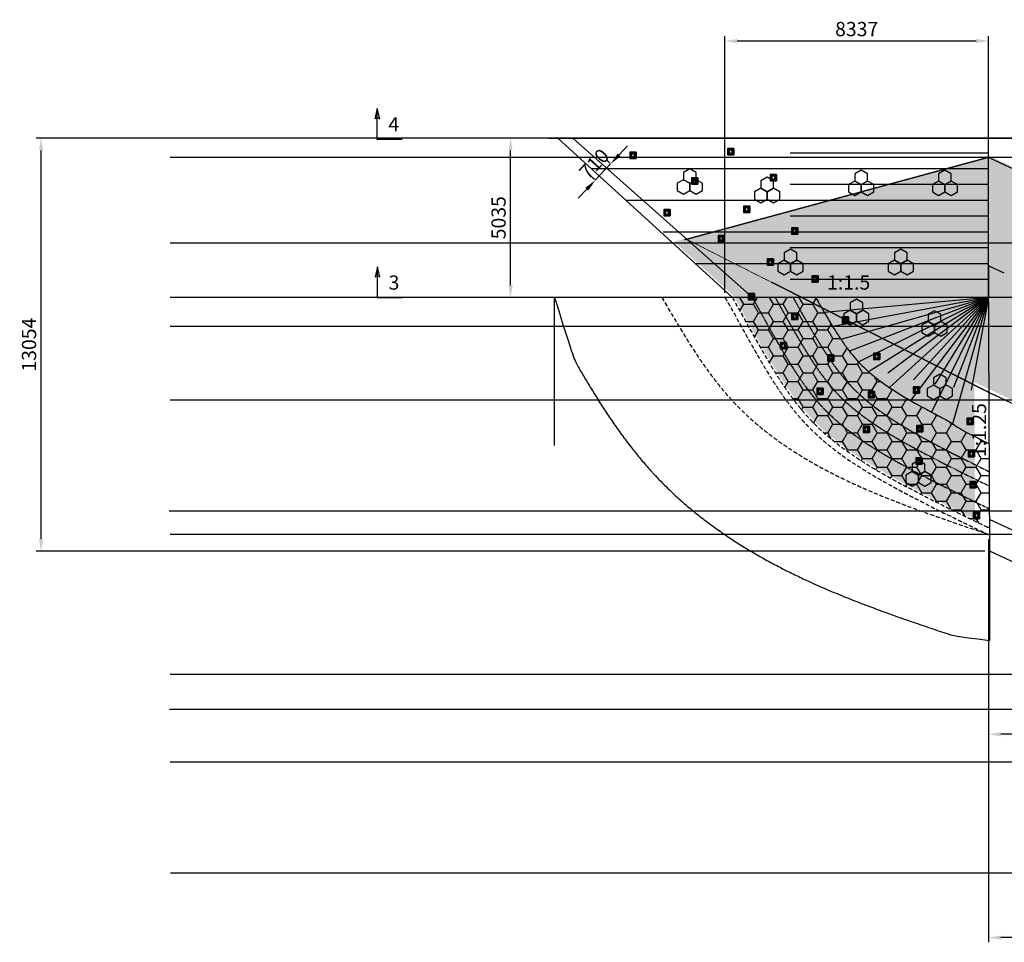
# Model space of a CAD drawing. Units: inches. Extents: x -1512823 to 59294, y -348294 to 433127.
# Drawn here: x -1333628 to -1302514, y -30176 to -1031 of the extents above; entities that cross this region are included whole.
import ezdxf

# ---------------------------------------------------------------- set-up
doc = ezdxf.new("R2010")
doc.units = ezdxf.units.IN
doc.header["$LTSCALE"] = 0.004
doc.header["$MEASUREMENT"] = 0
doc.linetypes.add('HIDDEN', pattern=[9.525, 6.35, -3.175])
doc.linetypes.add('HIDDEN2', pattern=[0.1875, 0.125, -0.0625])
for name, color, linetype in [('1', 1, 'Continuous'), ('2', 2, 'HIDDEN'), ('3', 3, 'Continuous'), ('8', 8, 'Continuous'), ('Borrow', 6, 'Continuous'), ('MatBangMoTru', 4, 'Continuous'), ('TALUY', 8, 'Continuous')]:
    doc.layers.add(name, color=color, linetype=linetype)
doc.styles.add('ArialH', font='VHARIAL_0.TTF')
doc.styles.add('VNARIALH', font='VHARIAL_0.TTF')
doc.dimstyles.new('D300', dxfattribs={"dimscale": 300, "dimtxt": 1.5, "dimasz": 1.3, "dimexe": 0.5, "dimexo": 0.5, "dimgap": 0.5, "dimtad": 1, "dimdec": 0, "dimzin": 0, "dimdsep": 46, "dimtxsty": 'VNARIALH', "dimcen": 0.09, "dimdle": 1, "dimclrd": 8, "dimclre": 8, "dimclrt": 2, "dimadec": 0, "dimazin": 0, "dimtfac": 1, "dimtdec": 0, "dimtix": 1, "dimtmove": 0, "dimatfit": 3, "dimfxl": 0, "dimtolj": 1, "dimtzin": 0, "dimarcsym": 0})

# ---------------------------------------------------------------- blocks, each defined once
blk = doc.blocks.new('1')
at = {"color": 165}
for p, q in [((-200, 346), (0, 461)), ((-200, 115), (-200, 346)), ((0, 461), (200, 346)), ((200, 346), (200, 115)), ((-399, 0), (-200, 115)), ((-399, -231), (-399, 0)), ((-200, 115), (0, 0)), ((0, 0), (-200, 115)), ((200, 115), (0, 0)), ((0, 0), (200, 115)), ((0, -231), (0, 0)), ((0, 0), (0, -231)), ((200, 115), (399, 0)), ((399, 0), (399, -231)), ((-200, -346), (-399, -231)), ((0, -231), (-200, -346)), ((200, -346), (0, -231)), ((399, -231), (200, -346))]:
    blk.add_line(p, q, dxfattribs=at)
blk = doc.blocks.new('*D418')
at = {"layer": '3', "color": 8, "lineweight": -2, "transparency": 16777216}
for p, q in [((-1316906, -4770), (-1318266, -4770)), ((-1318116, -9415), (-1318116, -5160)), ((-1315565, -9805), (-1318266, -9805))]:
    blk.add_line(p, q, dxfattribs=at)
at = {"layer": '3', "color": 8, "transparency": 16777216}
for points in [[(-1318181, -5160), (-1318051, -5160), (-1318116, -4770)], [(-1318181, -9415), (-1318051, -9415), (-1318116, -9805)]]:
    blk.add_solid(points, dxfattribs=at)
at = {"layer": 'DEFPOINTS', "color": 0, "transparency": 16777216}
for p in [(-1318116, -4770), (-1316756, -4770), (-1315415, -9805)]:
    blk.add_point(p, dxfattribs=at)
at = {"layer": '3', "color": 2, "transparency": 16777216, "insert": (-1318496, -7287), "char_height": 450, "attachment_point": 5, "rotation": 90, "style": 'VNARIALH'}
blk.add_mtext('\\A1;5035', dxfattribs=at)
blk = doc.blocks.new('lo thoat nuoc')
at = {"layer": 'TALUY'}
h = blk.add_hatch(color=256, dxfattribs=at)
h.paths.add_polyline_path([(100, 100), (-100, 100), (-100, -100), (100, -100)])
h.paths.add_polyline_path([(50, 0, 1), (-50, 0, 1)], flags=16)
for p, q in [((-100, 100), (100, 100)), ((-100, 100), (-100, -100)), ((100, 100), (100, -100)), ((100, -100), (-100, -100))]:
    blk.add_line(p, q, dxfattribs=at)
blk.add_circle((0, 0), 50, dxfattribs=at)
blk = doc.blocks.new('*D413')
at = {"layer": 'Borrow', "color": 8, "lineweight": -2, "transparency": 16777216}
for p, q in [((-1314686, -5303), (-1314419, -5019)), ((-1315441, -6104), (-1314954, -5586)), ((-1314980, -5562), (-1315063, -5484)), ((-1315467, -6079), (-1315550, -6001)), ((-1315708, -6387), (-1315976, -6671))]:
    blk.add_line(p, q, dxfattribs=at)
at = {"layer": 'Borrow', "color": 8, "transparency": 16777216}
for points in [[(-1314733, -5258), (-1314639, -5347), (-1314954, -5586)], [(-1315755, -6343), (-1315661, -6432), (-1315441, -6104)]]:
    blk.add_solid(points, dxfattribs=at)
at = {"layer": 'DEFPOINTS', "color": 0, "transparency": 16777216}
for p in [(-1314954, -5586), (-1314871, -5664), (-1315358, -6182)]:
    blk.add_point(p, dxfattribs=at)
at = {"layer": 'Borrow', "color": 2, "transparency": 16777216, "insert": (-1315474, -5584), "char_height": 450, "attachment_point": 5, "rotation": 46.7086, "style": 'VNARIALH'}
blk.add_mtext('\\A1;710', dxfattribs=at)
blk = doc.blocks.new('*D460')
at = {"layer": 'Borrow', "color": 8, "lineweight": -2, "transparency": 16777216}
for p, q in [((-1303165, -4770), (-1333103, -4770)), ((-1332953, -17433), (-1332953, -5160)), ((-1303125, -17823), (-1333103, -17823))]:
    blk.add_line(p, q, dxfattribs=at)
at = {"layer": 'Borrow', "color": 8, "transparency": 16777216}
for points in [[(-1333018, -5160), (-1332888, -5160), (-1332953, -4770)], [(-1333018, -17433), (-1332888, -17433), (-1332953, -17823)]]:
    blk.add_solid(points, dxfattribs=at)
at = {"layer": 'DEFPOINTS', "color": 0, "transparency": 16777216}
for p in [(-1332953, -4770), (-1303015, -4770), (-1302975, -17823)]:
    blk.add_point(p, dxfattribs=at)
at = {"layer": 'Borrow', "color": 2, "transparency": 16777216, "insert": (-1333333, -11296), "char_height": 450, "attachment_point": 5, "rotation": 90, "style": 'VNARIALH'}
blk.add_mtext('\\A1;13054', dxfattribs=at)
blk = doc.blocks.new('*D499')
at = {"layer": 'Borrow', "color": 8, "lineweight": -2, "transparency": 16777216}
for p, q in [((-1303013, -17448), (-1303013, -23755)), ((-1293379, -17448), (-1293379, -23755)), ((-1293769, -23605), (-1302623, -23605))]:
    blk.add_line(p, q, dxfattribs=at)
at = {"layer": 'Borrow', "color": 8, "transparency": 16777216}
for points in [[(-1302623, -23540), (-1302623, -23670), (-1303013, -23605)], [(-1293769, -23540), (-1293769, -23670), (-1293379, -23605)]]:
    blk.add_solid(points, dxfattribs=at)
at = {"layer": 'DEFPOINTS', "color": 0, "transparency": 16777216}
for p in [(-1303013, -17298), (-1293379, -17298), (-1303013, -23605)]:
    blk.add_point(p, dxfattribs=at)
at = {"layer": 'Borrow', "color": 2, "transparency": 16777216, "insert": (-1298196, -23225), "char_height": 450, "attachment_point": 5, "style": 'VNARIALH'}
blk.add_mtext('\\A1;9635', dxfattribs=at)
blk = doc.blocks.new('*D503')
at = {"layer": 'Borrow', "color": 8, "lineweight": -2, "transparency": 16777216}
for p, q in [((-1303013, -21868), (-1303013, -30176)), ((-1283900, -21868), (-1283900, -30176)), ((-1284290, -30026), (-1302623, -30026))]:
    blk.add_line(p, q, dxfattribs=at)
at = {"layer": 'Borrow', "color": 8, "transparency": 16777216}
for points in [[(-1302623, -29961), (-1302623, -30091), (-1303013, -30026)], [(-1284290, -29961), (-1284290, -30091), (-1283900, -30026)]]:
    blk.add_solid(points, dxfattribs=at)
at = {"layer": 'DEFPOINTS', "color": 0, "transparency": 16777216}
for p in [(-1303013, -21718), (-1283900, -21718), (-1303013, -30026)]:
    blk.add_point(p, dxfattribs=at)
at = {"layer": 'Borrow', "color": 2, "transparency": 16777216, "insert": (-1293457, -29646), "char_height": 450, "attachment_point": 5, "style": 'VNARIALH'}
blk.add_mtext('\\A1;19113', dxfattribs=at)
blk = doc.blocks.new('*D505')
at = {"layer": 'Borrow', "color": 8, "lineweight": -2, "transparency": 16777216}
for p, q in [((-1311347, -9655), (-1311347, -1556)), ((-1303400, -1706), (-1310957, -1706)), ((-1303010, -9655), (-1303010, -1556))]:
    blk.add_line(p, q, dxfattribs=at)
at = {"layer": 'Borrow', "color": 8, "transparency": 16777216}
for points in [[(-1310957, -1641), (-1310957, -1771), (-1311347, -1706)], [(-1303400, -1641), (-1303400, -1771), (-1303010, -1706)]]:
    blk.add_solid(points, dxfattribs=at)
at = {"layer": 'DEFPOINTS', "color": 0, "transparency": 16777216}
for p in [(-1311347, -1706), (-1311347, -9805), (-1303010, -9805)]:
    blk.add_point(p, dxfattribs=at)
at = {"layer": 'Borrow', "color": 2, "transparency": 16777216, "insert": (-1307179, -1327), "char_height": 450, "attachment_point": 5, "style": 'VNARIALH'}
blk.add_mtext('\\A1;8337', dxfattribs=at)

msp = doc.modelspace()

# ---------------------------------------------------------------- hatches: boundary and pattern name
h = msp.add_hatch()
h.set_pattern_fill('AR-CONC', color=256, scale=150, style=0)
h.set_pattern_definition([(50, (-917528.4, -7271.3), (1075.8903, -94.1282), [112.5, -1237.5]), (355, (-917528.4, -7271.3), (-208.127, 1128.2882), [90, -990]), (100.4514, (-917438.7, -7279.2), (867.764, 1034.1593), [95.6103, -1051.7132]), (46.1842, (-917528.4, -6971.3), (1600.8616, -248.2785), [168.75, -1856.25]), (96.6356, (-917395, -6992), (1401.994, 1461.177), [143.4154, -1577.5695]), (351.1842, (-917528.4, -6971.3), (1401.993, 1461.178), [135, -1485]), (21, (-917378.4, -7046.3), (895.3606, -603.9283), [112.5, -1237.5]), (326, (-917378.4, -7046.3), (364.973, 1087.725), [90, -990]), (71.4514, (-917303.8, -7096.7), (1260.334, 483.7957), [95.6103, -1051.7132]), (37.5, (-917528.4, -7271.32), (18.2398, 499.34078), [0, -978, 0, -1005, 0, -993.75]), (7.5, (-917528.4, -7271.3), (394.6043, 591.6176), [0, -573, 0, -955.5, 0, -378.75]), (327.5, (-917862.9, -7271.32), (800.73365, -33.8323), [0, -375, 0, -1170, 0, -1552.5]), (317.5, (-918012.9, -7271.3), (874.7793, 150.1575), [0, -487.5, 0, -777, 0, -1102.5])])
edge = h.paths.add_edge_path()
edge.add_line((-1302976.6, -5340.9), (-1312945.6, -8045.7))
edge.add_line((-1312945.6, -8045.7), (-1311065.5, -9760.9))
edge.add_spline(control_points=[(-1311065.5, -9760.9), (-1310846.8, -10159.3), (-1310628.1, -10557.7), (-1310404.3, -10955.6)], knot_values=[0, 0, 0, 0, 1367.0707552, 1367.0707552, 1367.0707552, 1367.0707552], degree=3, periodic=0)
edge.add_spline(control_points=[(-1310404.3, -10955.6), (-1310327.8, -11091.6), (-1310113.6, -11469.6), (-1309893.2, -11846.9), (-1309746.4, -12084.7)], knot_values=[1367.0707552, 1367.0707552, 1367.0707552, 1367.0707552, 1834.3740001, 2666.085467, 2666.085467, 2666.085467, 2666.085467], degree=3, periodic=0)
edge.add_spline(control_points=[(-1309746.4, -12084.7), (-1309613.8, -12299.6), (-1309476.5, -12511.4), (-1309332.4, -12717.3)], knot_values=[2666.085467, 2666.085467, 2666.085467, 2666.085467, 3418.182892, 3418.182892, 3418.182892, 3418.182892], degree=3, periodic=0)
edge.add_spline(control_points=[(-1309332.4, -12717.3), (-1309108.5, -13037.1), (-1308827.7, -13394), (-1308512.7, -13717.4), (-1308466.8, -13763.2)], knot_values=[3418.182892, 3418.182892, 3418.182892, 3418.182892, 4586.7675262, 4782.6455372, 4782.6455372, 4782.6455372, 4782.6455372], degree=3, periodic=0)
edge.add_spline(control_points=[(-1308466.8, -13763.2), (-1308317.1, -13912.5), (-1308160.3, -14054.8), (-1307997.6, -14191)], knot_values=[4782.6455372, 4782.6455372, 4782.6455372, 4782.6455372, 5421.6421207, 5421.6421207, 5421.6421207, 5421.6421207], degree=3, periodic=0)
edge.add_spline(control_points=[(-1307997.6, -14191), (-1307812.7, -14345.8), (-1307620.2, -14492.7), (-1307422, -14633.2)], knot_values=[5421.6421207, 5421.6421207, 5421.6421207, 5421.6421207, 6147.866961, 6147.866961, 6147.866961, 6147.866961], degree=3, periodic=0)
edge.add_spline(control_points=[(-1307422, -14633.2), (-1307050.2, -14896.7), (-1306658.3, -15137.3), (-1306258.3, -15364.3)], knot_values=[6147.866961, 6147.866961, 6147.866961, 6147.866961, 7509.9117682, 7509.9117682, 7509.9117682, 7509.9117682], degree=3, periodic=0)
edge.add_spline(control_points=[(-1306258.3, -15364.3), (-1306018.6, -15500.3), (-1305761, -15639.6), (-1305503.1, -15775.5), (-1305488, -15783.5)], knot_values=[7509.9117682, 7509.9117682, 7509.9117682, 7509.9117682, 8325.9527988, 8376.5909354, 8376.5909354, 8376.5909354, 8376.5909354], degree=3, periodic=0)
edge.add_spline(control_points=[(-1305488, -15783.5), (-1305137, -15968.2), (-1304785.3, -16146.9), (-1304433.4, -16322.2)], knot_values=[8376.5909354, 8376.5909354, 8376.5909354, 8376.5909354, 9556.1840101, 9556.1840101, 9556.1840101, 9556.1840101], degree=3, periodic=0)
edge.add_spline(control_points=[(-1304433.4, -16322.2), (-1304102.7, -16486.8), (-1303771.8, -16648.3), (-1303440.7, -16808.8)], knot_values=[9556.1840101, 9556.1840101, 9556.1840101, 9556.1840101, 10664.3418464, 10664.3418464, 10664.3418464, 10664.3418464], degree=3, periodic=0)
edge.add_line((-1303440.7, -16808.8), (-1303458.1, -12485.5))
edge.add_line((-1303458.1, -12485.5), (-1276920.1, -24904.3))
edge.add_line((-1276920.1, -24904.3), (-1276914.8, -27531.7))
edge.add_arc((-1277307.7, -10970.4), 16565.9, 271.35914, 286.1662)
edge.add_line((-1272695.3, -26881.3), (-1274081, -21674.1))
edge.add_line((-1274081, -21674.1), (-1277428.6, -17254.1))
edge.add_line((-1277428.6, -17254.1), (-1302976.6, -5340.9))
h = msp.add_hatch()
h.set_pattern_fill('HONEY', color=8, scale=2500, style=0)
h.set_pattern_definition([(0, (-522309.74, -7315), (468.75, 270.63294), [312.5, -625]), (120, (-522309.74, -7315), (-468.75, 270.63294), [312.5, -625]), (60, (-522309.74, -7315), (1e-06, 541.26588), [-625, 312.5])])
edge = h.paths.add_edge_path()
edge.add_spline(control_points=[(-1302994.8, -14424.4), (-1303110.4, -14375.5), (-1303169.2, -14339.4), (-1303385.9, -14219), (-1303612.5, -14125.7), (-1303981, -13912.1), (-1304150.3, -13795.9), (-1304308.3, -13692.3), (-1304394.2, -13648.1), (-1304522.5, -13581.4), (-1304565.2, -13559.2), (-1304629.2, -13525.7), (-1304650.4, -13514.5), (-1304682.4, -13497.7), (-1304693, -13492.1), (-1304714.2, -13480.9), (-1304724.9, -13475.3), (-1304787.1, -13442.4), (-1304838.3, -13415.2), (-1304914.5, -13374.5), (-1304939.7, -13360.9), (-1305065.5, -13293.1), (-1305164.1, -13239.1), (-1305333.8, -13144.5), (-1305405.7, -13103.7), (-1305546.8, -13022.3), (-1305616, -12981.7), (-1305751.6, -12900.4), (-1305818, -12859.8), (-1305947.6, -12778.6), (-1306010.9, -12738), (-1306134.4, -12656.8), (-1306194.5, -12616.3), (-1306311.3, -12535.2), (-1306368.1, -12494.7), (-1306478.1, -12413.7), (-1306531.4, -12373.3), (-1306634.4, -12292.5), (-1306684.1, -12252.1), (-1306780, -12171.5), (-1306826.1, -12131.3), (-1306914.8, -12051), (-1306957.4, -12011), (-1307017.4, -11952.2), (-1307036.1, -11933.5), (-1307063.7, -11905.4), (-1307072.8, -11896.1), (-1307086.3, -11882), (-1307090.8, -11877.4), (-1307097.5, -11870.4), (-1307099.7, -11868), (-1307104.1, -11863.3), (-1307106.3, -11861), (-1307111.2, -11855.8), (-1307113.9, -11852.9), (-1307131.5, -11834.2), (-1307146.3, -11818.1), (-1307168.7, -11793.3), (-1307176.2, -11785), (-1307218.7, -11737.4), (-1307253.9, -11696.4), (-1307324.9, -11610.8), (-1307360.7, -11566.1), (-1307432.9, -11473.1), (-1307469.2, -11424.8), (-1307542.5, -11324.7), (-1307579.3, -11272.8), (-1307653.5, -11165.7), (-1307690.9, -11110.4), (-1307766.1, -10996.5), (-1307803.9, -10937.9), (-1307880.1, -10817.6), (-1307918.4, -10755.8), (-1307995.7, -10629.5), (-1308034.6, -10564.8), (-1308113.1, -10432.7), (-1308152.6, -10365.3), (-1308212.5, -10262.3), (-1308232.6, -10227.6), (-1308262.8, -10175.2), (-1308272.9, -10157.6), (-1308288.1, -10131.2), (-1308293.2, -10122.3), (-1308303.3, -10104.6), (-1308308.4, -10095.7), (-1308324.6, -10067.5), (-1308335.6, -10048.2), (-1308364.1, -9998.3), (-1308381.5, -9967.8), (-1308423.9, -9893.1), (-1308449, -9848.9), (-1308474, -9804.5)], knot_values=[1479.7609698, 1479.7609698, 1479.7609698, 1479.7609698, 1647.2426816, 1647.2426816, 2257.0117776, 2257.0117776, 2866.7808735, 2866.7808735, 3171.6654214, 3171.6654214, 3324.1076954, 3324.1076954, 3400.3288324, 3400.3288324, 3438.4394009, 3438.4394009, 3476.5499694, 3476.5499694, 3662.1823564, 3662.1823564, 3754.9985499, 3754.9985499, 4126.4858248, 4126.4858248, 4407.9175196, 4407.9175196, 4689.3492143, 4689.3492143, 4970.7809091, 4970.7809091, 5252.2126038, 5252.2126038, 5533.6442986, 5533.6442986, 5815.0759933, 5815.0759933, 6096.5076881, 6096.5076881, 6377.9393829, 6377.9393829, 6659.3710776, 6659.3710776, 6940.8027724, 6940.8027724, 7072.7469096, 7072.7469096, 7138.7189782, 7138.7189782, 7171.7050125, 7171.7050125, 7188.1980297, 7188.1980297, 7204.6910468, 7204.6910468, 7224.8402767, 7224.8402767, 7335.40077, 7335.40077, 7390.6810167, 7390.6810167, 7648.1950967, 7648.1950967, 7905.7091767, 7905.7091767, 8163.2232567, 8163.2232567, 8420.7373367, 8420.7373367, 8678.2514167, 8678.2514167, 8935.7654967, 8935.7654967, 9193.2795767, 9193.2795767, 9450.7936567, 9450.7936567, 9708.3077366, 9708.3077366, 9837.0647766, 9837.0647766, 9901.4432966, 9901.4432966, 9933.6325566, 9933.6325566, 9965.8218166, 9965.8218166, 10035.8749538, 10035.8749538, 10146.1998356, 10146.1998356, 10305.2031706, 10305.2031706, 10305.2031706, 10305.2031706], degree=3, periodic=0)
edge.add_line((-1308474, -9804.5), (-1311103.5, -9804.5))
edge.add_spline(control_points=[(-1311103.5, -9804.5), (-1310810, -10339.1), (-1310076.3, -11675.8), (-1308605.4, -14089.3), (-1305831.9, -15715.6), (-1303854.8, -16671), (-1302994.8, -17086.5)], knot_values=[0, 0, 0, 0, 1834.3740001, 4586.7675262, 8325.9527988, 11204.3454656, 11204.3454656, 11204.3454656, 11204.3454656], degree=3, periodic=0)
edge.add_line((-1302994.8, -17086.5), (-1302994.8, -14424.4))

# ---------------------------------------------------------------- linework, layer by layer
at = {"layer": '1', "color": 3}
msp.add_line((-1303014.7, -8804.5), (-1303014.7, -9804.5), dxfattribs=at)
at = {"layer": '2', "linetype": 'HIDDEN2', "ltscale": 1750}
for p, q in [((-1303014.7, -5384.5), (-1312617.1, -7989.9)), ((-1272733.4, -26925), (-1302997, -12812.8))]:
    msp.add_line(p, q, dxfattribs=at)
msp.add_lwpolyline([(-1277466.6, -17297.8), (-1303014.7, -5384.5)], dxfattribs=at)
at = {"layer": '2', "linetype": 'HIDDEN2', "ltscale": 1750, "flags": 128}
msp.add_lwpolyline([(-1302997, -12812.8), (-1312542.7, -7969.7)], dxfattribs=at)
at = {"layer": '2', "color": 2, "linetype": 'HIDDEN', "ltscale": 5000}
msp.add_spline([(-1313333, -9804.5), (-1311128, -13046.4), (-1302977.2, -17297.8)], degree=3, dxfattribs=at)
at = {"layer": '2', "color": 1, "linetype": 'HIDDEN', "ltscale": 5000}
msp.add_open_spline([(-1311347.3, -9804.5), (-1311219.3, -10009.3), (-1311159.7, -10117.8), (-1310980.6, -10443.5), (-1310860.6, -10660.8), (-1310699.3, -10949.9), (-1310659.2, -11021.7), (-1310578.3, -11165.5), (-1310537.7, -11237.4), (-1310467.9, -11360.5), (-1310438.8, -11411.6), (-1310392.7, -11492.2), (-1310375.8, -11521.7), (-1310341.8, -11580.8), (-1310324.8, -11610.3), (-1310273.6, -11698.9), (-1310239.3, -11758), (-1310135.5, -11935), (-1310065.2, -12052.9), (-1309889.6, -12340), (-1309782.7, -12508.7), (-1309560.8, -12840.6), (-1309445.6, -13003.9), (-1309204.9, -13322.6), (-1309079.2, -13478), (-1308912.5, -13667.3), (-1308877.6, -13706.1), (-1308825.9, -13762.2), (-1308809.5, -13779.8), (-1308779.7, -13811.4), (-1308766.2, -13825.6), (-1308739.2, -13853.8), (-1308725.6, -13867.8), (-1308684.8, -13909.7), (-1308657.3, -13937.4), (-1308574.2, -14019.7), (-1308517.9, -14073.6), (-1308346.6, -14232.6), (-1308229.1, -14334.8), (-1307988.5, -14532.8), (-1307865.4, -14628.4), (-1307614.5, -14813.9), (-1307486.8, -14903.7), (-1307163, -15121.6), (-1306964.7, -15246.5), (-1306562.9, -15487.5), (-1306359.4, -15603.4), (-1306089.4, -15752.3), (-1306023.8, -15788.1), (-1305905.5, -15852), (-1305852.9, -15880.2), (-1305763.4, -15927.9), (-1305726.6, -15947.4), (-1305654.5, -15985.6), (-1305619.2, -16004.1), (-1305548.7, -16041.2), (-1305513.4, -16059.6), (-1305407.6, -16114.8), (-1305337, -16151.4), (-1305125.3, -16260.4), (-1304984.2, -16332.3), (-1304560.7, -16545.7), (-1304278.4, -16685.1), (-1303691.2, -16972.2), (-1303386.3, -17119.5), (-1302994.8, -17306.8)], degree=3, knots=[0, 0, 0, 0, 372.2913841, 372.2913841, 1116.8741523, 1116.8741523, 1362.7847649, 1362.7847649, 1609.2590754, 1609.2590754, 1784.2715417, 1784.2715417, 1885.3850372, 1885.3850372, 1986.4985327, 1986.4985327, 2188.7255237, 2188.7255237, 2593.1795057, 2593.1795057, 3179.7408172, 3179.7408172, 3766.3021287, 3766.3021287, 4352.8634402, 4352.8634402, 4506.1868236, 4506.1868236, 4576.5233004, 4576.5233004, 4633.7332861, 4633.7332861, 4690.9432719, 4690.9432719, 4805.3632435, 4805.3632435, 5034.2031866, 5034.2031866, 5491.8830728, 5491.8830728, 5949.562959, 5949.562959, 6407.2428453, 6407.2428453, 7093.0914196, 7093.0914196, 7778.9399939, 7778.9399939, 7998.8094984, 7998.8094984, 8174.7496103, 8174.7496103, 8297.9849638, 8297.9849638, 8415.9246822, 8415.9246822, 8533.8644006, 8533.8644006, 8769.7438373, 8769.7438373, 9241.5027108, 9241.5027108, 10185.0204578, 10185.0204578, 11204.3454656, 11204.3454656, 11204.3454656, 11204.3454656], dxfattribs=at)
msp.add_spline([(-1311103.5, -9804.5), (-1310210.9, -11407.1), (-1308640.5, -13667.5), (-1305571.3, -15803.3), (-1302994.8, -17086.5)], degree=3, dxfattribs=at)
at = {"layer": '2', "linetype": 'HIDDEN2', "ltscale": 1750}
msp.add_open_spline([(-1310476, -9804.5), (-1310463.7, -9827), (-1310451.4, -9849.3), (-1310317.6, -10092.7), (-1310195.9, -10313.1), (-1310041, -10590.5), (-1310008.8, -10648.1), (-1309911.9, -10820.6), (-1309846.9, -10935.4), (-1309768, -11073.7), (-1309754.5, -11097.3), (-1309732.6, -11135.6), (-1309724.2, -11150.2), (-1309707.5, -11179.4), (-1309699.1, -11194), (-1309673.9, -11237.7), (-1309657.1, -11266.9), (-1309606.6, -11354), (-1309572.8, -11412), (-1309471.1, -11584.9), (-1309402.7, -11699.1), (-1309264.2, -11924.6), (-1309194, -12035.9), (-1309051.2, -12254.6), (-1308978.7, -12362), (-1308830.6, -12572.4), (-1308755.1, -12675.2), (-1308600.6, -12875.6), (-1308521.6, -12973.1), (-1308419.8, -13091.7), (-1308399, -13115.6), (-1308336.1, -13186.8), (-1308293.7, -13233.5), (-1308243.2, -13287.2), (-1308235.7, -13295), (-1308220.8, -13310.7), (-1308213.3, -13318.6), (-1308190.8, -13342.1), (-1308175.6, -13357.6), (-1308129.9, -13404.1), (-1308099.1, -13434.9), (-1308005.5, -13526.2), (-1307941.5, -13586.1), (-1307775.8, -13735.3), (-1307672.1, -13823.3), (-1307458.6, -13994.9), (-1307348.9, -14078.6), (-1307124.2, -14242), (-1307009.1, -14321.8), (-1306774.6, -14477.9), (-1306655, -14554.3), (-1306412.1, -14704.2), (-1306288.8, -14777.6), (-1306039.2, -14922.1), (-1305913, -14993.2), (-1305658.3, -15133.5), (-1305529.9, -15202.7), (-1305375.2, -15284.8), (-1305349.5, -15298.4), (-1305303.3, -15322.8), (-1305282.8, -15333.6), (-1305241.8, -15355.2), (-1305221.3, -15365.9), (-1305159.8, -15398.2), (-1305118.8, -15419.6), (-1304995.6, -15483.6), (-1304913.4, -15526), (-1304666.6, -15652.5), (-1304501.7, -15735.8), (-1304024, -15974.8), (-1303710.3, -16128.5), (-1303262.2, -16346.2), (-1303128.6, -16411), (-1302994.8, -16475.7)], degree=3, knots=[303.0180197, 303.0180197, 303.0180197, 303.0180197, 380.0312142, 380.0312142, 1140.0936427, 1140.0936427, 1339.2523837, 1339.2523837, 1737.5698657, 1737.5698657, 1819.6460595, 1819.6460595, 1870.4717557, 1870.4717557, 1921.2974519, 1921.2974519, 2022.9488444, 2022.9488444, 2226.2516293, 2226.2516293, 2632.8571992, 2632.8571992, 3039.4627691, 3039.4627691, 3446.068339, 3446.068339, 3852.6739088, 3852.6739088, 4259.2794787, 4259.2794787, 4363.1128562, 4363.1128562, 4570.779611, 4570.779611, 4606.60977, 4606.60977, 4642.4399289, 4642.4399289, 4714.1002468, 4714.1002468, 4857.4208825, 4857.4208825, 5144.0621539, 5144.0621539, 5584.6096619, 5584.6096619, 6025.1571698, 6025.1571698, 6465.7046778, 6465.7046778, 6906.2521857, 6906.2521857, 7346.7996937, 7346.7996937, 7787.3472016, 7787.3472016, 8227.8947095, 8227.8947095, 8315.398016, 8315.398016, 8385.1835211, 8385.1835211, 8454.9690261, 8454.9690261, 8594.5400362, 8594.5400362, 8873.6820563, 8873.6820563, 9431.9660966, 9431.9660966, 10488.7682415, 10488.7682415, 10937.195225, 10937.195225, 10937.195225, 10937.195225], dxfattribs=at)
at = {"layer": '2', "color": 1, "linetype": 'HIDDEN2', "ltscale": 1750}
for points, knots in [([(-1309755, -9804.5), (-1309750.7, -9812.2), (-1309746.5, -9819.8), (-1309682.3, -9936.1), (-1309622.2, -10044.5), (-1309441.7, -10368.8), (-1309320.7, -10583.7), (-1309190.2, -10811.7), (-1309182, -10826), (-1309165.6, -10854.7), (-1309157.4, -10869), (-1309127.3, -10921.3), (-1309105.4, -10959.2), (-1309047.7, -11058.7), (-1309011.8, -11120), (-1308940.1, -11241.5), (-1308904.2, -11301.7), (-1308823.9, -11434.7), (-1308779.5, -11507.1), (-1308690.2, -11649.9), (-1308645.4, -11720.3), (-1308552.8, -11862.3), (-1308504.9, -11933.9), (-1308408.6, -12074.3), (-1308360, -12143), (-1308275.5, -12259), (-1308239.7, -12307.1), (-1308161.5, -12409.2), (-1308119.2, -12463), (-1308043.2, -12556.6), (-1308009.7, -12596.8), (-1307958.9, -12656.1), (-1307941.9, -12675.7), (-1307907.6, -12714.7), (-1307890.5, -12733.9), (-1307861.5, -12765.9), (-1307849.8, -12778.8), (-1307828.7, -12801.7), (-1307819.2, -12811.8), (-1307802.1, -12830.1), (-1307794.5, -12838.2), (-1307779.1, -12854.5), (-1307771.3, -12862.6), (-1307755.8, -12878.8), (-1307747.9, -12886.8), (-1307724.4, -12911), (-1307708.6, -12927.1), (-1307660.6, -12975.1), (-1307628.1, -13006.8), (-1307518.4, -13111.4), (-1307438.8, -13183.2), (-1307273.8, -13324.6), (-1307188.5, -13394.1), (-1307035.7, -13513.1), (-1306969.5, -13562.9), (-1306813.3, -13676.8), (-1306722.5, -13740.5), (-1306562.8, -13848.4), (-1306495.1, -13893), (-1306357.7, -13981.4), (-1306288, -14025.2), (-1306146.7, -14112.1), (-1306075.1, -14155.2), (-1305914.1, -14250.3), (-1305824.3, -14302.1), (-1305658.4, -14396.1), (-1305582.6, -14438.4), (-1305429.7, -14522.5), (-1305352.7, -14564.3), (-1305231.1, -14629.6), (-1305187.1, -14653.1), (-1305120.2, -14688.6), (-1305097.5, -14700.6), (-1305059.8, -14720.6), (-1305044.9, -14728.5), (-1305015, -14744.2), (-1305000, -14752.1), (-1304970.1, -14767.8), (-1304955.1, -14775.7), (-1304910.2, -14799.2), (-1304880.2, -14814.8), (-1304790.2, -14861.7), (-1304730.2, -14892.8), (-1304549.7, -14985.7), (-1304429.1, -15047.2), (-1304106.6, -15210.1), (-1303904.2, -15310.9), (-1303497.5, -15511.2), (-1303293.3, -15610.8), (-1303053.5, -15727.2), (-1303018.8, -15744.1), (-1302984, -15760.9)], [653.2299614, 653.2299614, 653.2299614, 653.2299614, 679.6827315, 679.6827315, 1056.3474433, 1056.3474433, 1809.6768668, 1809.6768668, 1860.2489031, 1860.2489031, 1910.8209393, 1910.8209393, 2045.7090015, 2045.7090015, 2266.8241875, 2266.8241875, 2487.9393735, 2487.9393735, 2760.428529, 2760.428529, 3032.9176845, 3032.9176845, 3320.3689706, 3320.3689706, 3607.8202566, 3607.8202566, 3817.0670228, 3817.0670228, 4060.8543123, 4060.8543123, 4250.9847597, 4250.9847597, 4346.7015471, 4346.7015471, 4442.4183345, 4442.4183345, 4507.3545519, 4507.3545519, 4559.2543566, 4559.2543566, 4601.4414034, 4601.4414034, 4643.6284503, 4643.6284503, 4685.8154971, 4685.8154971, 4770.1895908, 4770.1895908, 4938.9377781, 4938.9377781, 5330.1471293, 5330.1471293, 5721.3564804, 5721.3564804, 6009.368881, 6009.368881, 6386.5329169, 6386.5329169, 6656.5356233, 6656.5356233, 6926.5383297, 6926.5383297, 7196.5410361, 7196.5410361, 7526.6216147, 7526.6216147, 7799.099135, 7799.099135, 8071.5766553, 8071.5766553, 8225.5658241, 8225.5658241, 8304.5001462, 8304.5001462, 8356.3300631, 8356.3300631, 8408.15998, 8408.15998, 8459.9898969, 8459.9898969, 8563.6497307, 8563.6497307, 8770.9693984, 8770.9693984, 9185.6087336, 9185.6087336, 9876.8328296, 9876.8328296, 10568.0569257, 10568.0569257, 10685.2190677, 10685.2190677, 10685.2190677, 10685.2190677]), ([(-1309190.4, -9804.5), (-1309170.4, -9840.7), (-1309150.3, -9876.8), (-1309009.8, -10129), (-1308888.9, -10344), (-1308758.4, -10572), (-1308750.2, -10586.3), (-1308733.7, -10614.9), (-1308725.5, -10629.2), (-1308695.4, -10681.6), (-1308673.6, -10719.4), (-1308615.8, -10818.9), (-1308580, -10880.3), (-1308508.3, -11001.8), (-1308472.4, -11062), (-1308392.1, -11194.9), (-1308347.6, -11267.4), (-1308258.4, -11410.2), (-1308213.5, -11480.5), (-1308120.9, -11622.6), (-1308073.1, -11694.2), (-1307976.7, -11834.6), (-1307928.2, -11903.3), (-1307843.7, -12019.3), (-1307807.8, -12067.4), (-1307729.7, -12169.5), (-1307687.4, -12223.3), (-1307611.3, -12316.8), (-1307577.8, -12357.1), (-1307527.1, -12416.4), (-1307510, -12436), (-1307475.8, -12474.9), (-1307458.6, -12494.2), (-1307429.7, -12526.2), (-1307418, -12539.1), (-1307396.8, -12562), (-1307387.4, -12572.1), (-1307370.3, -12590.4), (-1307362.6, -12598.5), (-1307347.2, -12614.8), (-1307339.5, -12622.9), (-1307323.9, -12639), (-1307316.1, -12647.1), (-1307292.6, -12671.3), (-1307276.7, -12687.3), (-1307228.8, -12735.3), (-1307196.3, -12767.1), (-1307086.6, -12871.7), (-1307006.9, -12943.5), (-1306842, -13084.9), (-1306756.7, -13154.4), (-1306603.9, -13273.3), (-1306537.6, -13323.2), (-1306381.5, -13437.1), (-1306290.6, -13500.8), (-1306131, -13608.7), (-1306063.3, -13653.2), (-1305925.9, -13741.6), (-1305856.2, -13785.4), (-1305714.8, -13872.3), (-1305643.3, -13915.4), (-1305482.3, -14010.6), (-1305392.5, -14062.4), (-1305226.5, -14156.4), (-1305150.8, -14198.6), (-1304997.9, -14282.7), (-1304920.8, -14324.6), (-1304799.3, -14389.8), (-1304755.3, -14413.4), (-1304688.4, -14448.9), (-1304665.7, -14460.9), (-1304628, -14480.8), (-1304613, -14488.7), (-1304583.1, -14504.5), (-1304568.2, -14512.4), (-1304538.2, -14528.1), (-1304523.3, -14535.9), (-1304478.3, -14559.5), (-1304448.4, -14575.1), (-1304358.4, -14622), (-1304298.3, -14653.1), (-1304117.9, -14746), (-1303997.3, -14807.5), (-1303674.8, -14970.4), (-1303472.3, -15071.1), (-1303174.8, -15217.7), (-1303080.5, -15264), (-1302986, -15310.2)], [930.611126, 930.611126, 930.611126, 930.611126, 1056.3474433, 1056.3474433, 1809.6768668, 1809.6768668, 1860.2489031, 1860.2489031, 1910.8209393, 1910.8209393, 2045.7090015, 2045.7090015, 2266.8241875, 2266.8241875, 2487.9393735, 2487.9393735, 2760.428529, 2760.428529, 3032.9176845, 3032.9176845, 3320.3689706, 3320.3689706, 3607.8202566, 3607.8202566, 3817.0670228, 3817.0670228, 4060.8543123, 4060.8543123, 4250.9847597, 4250.9847597, 4346.7015471, 4346.7015471, 4442.4183345, 4442.4183345, 4507.3545519, 4507.3545519, 4559.2543566, 4559.2543566, 4601.4414034, 4601.4414034, 4643.6284503, 4643.6284503, 4685.8154971, 4685.8154971, 4770.1895908, 4770.1895908, 4938.9377781, 4938.9377781, 5330.1471293, 5330.1471293, 5721.3564804, 5721.3564804, 6009.368881, 6009.368881, 6386.5329169, 6386.5329169, 6656.5356233, 6656.5356233, 6926.5383297, 6926.5383297, 7196.5410361, 7196.5410361, 7526.6216147, 7526.6216147, 7799.099135, 7799.099135, 8071.5766553, 8071.5766553, 8225.5658241, 8225.5658241, 8304.5001462, 8304.5001462, 8356.3300631, 8356.3300631, 8408.15998, 8408.15998, 8459.9898969, 8459.9898969, 8563.6497307, 8563.6497307, 8770.9693984, 8770.9693984, 9185.6087336, 9185.6087336, 9876.8328296, 9876.8328296, 10196.9529015, 10196.9529015, 10196.9529015, 10196.9529015])]:
    msp.add_open_spline(points, degree=3, knots=knots, dxfattribs=at)
at = {"layer": '3'}
for p, q in [((-1322328, -3838.5), (-1322403.1, -4163.8)), ((-1322328, -4814.7), (-1322328, -3838.5)), ((-1322252.8, -4163.8), (-1322328, -3838.5)), ((-1321545.6, -4814.7), (-1322328, -4814.7)), ((-1316905.9, -4769.6), (-1272165.2, -4769.6)), ((-1311103.5, -9804.5), (-1316622.6, -4769.6)), ((-1310476, -9804.5), (-1316147.1, -4769.6)), ((-1303014.7, -8804.5), (-1303014.7, -4769.6)), ((-1322319.6, -8837.5), (-1322394.8, -9162.8)), ((-1322319.6, -9813.7), (-1322319.6, -8837.5)), ((-1322244.5, -9162.8), (-1322319.6, -8837.5)), ((-1321537.3, -9813.7), (-1322319.6, -9813.7)), ((-1303014.7, -9804.5), (-1311347.3, -9804.5))]:
    msp.add_line(p, q, dxfattribs=at)
at = {"layer": '3', "extrusion": (0, 0, -1)}
for centre in [(-1322328, -4219.7), (-1322319.6, -9218.7)]:
    msp.add_ellipse(centre, major_axis=(66.2, 66.2), ratio=1, start_param=4.5666026, end_param=6.4289717, dxfattribs=at)
at = {"layer": '3'}
msp.add_open_spline([(-1308474, -9804.5), (-1308449, -9848.9), (-1308423.9, -9893.1), (-1308381.5, -9967.8), (-1308364.1, -9998.3), (-1308335.6, -10048.2), (-1308324.6, -10067.5), (-1308308.4, -10095.7), (-1308303.3, -10104.6), (-1308293.2, -10122.3), (-1308288.1, -10131.2), (-1308272.9, -10157.6), (-1308262.8, -10175.2), (-1308232.6, -10227.6), (-1308212.5, -10262.3), (-1308152.6, -10365.3), (-1308113.1, -10432.7), (-1308034.6, -10564.8), (-1307995.7, -10629.5), (-1307918.4, -10755.8), (-1307880.1, -10817.6), (-1307803.9, -10937.9), (-1307766.1, -10996.5), (-1307690.9, -11110.4), (-1307653.5, -11165.7), (-1307579.3, -11272.8), (-1307542.5, -11324.7), (-1307469.2, -11424.8), (-1307432.9, -11473.1), (-1307360.7, -11566.1), (-1307324.9, -11610.8), (-1307253.9, -11696.4), (-1307218.7, -11737.4), (-1307176.2, -11785), (-1307168.7, -11793.3), (-1307146.3, -11818.1), (-1307131.5, -11834.2), (-1307113.9, -11852.9), (-1307111.2, -11855.8), (-1307106.3, -11861), (-1307104.1, -11863.3), (-1307099.7, -11868), (-1307097.5, -11870.4), (-1307090.8, -11877.4), (-1307086.3, -11882), (-1307072.8, -11896.1), (-1307063.7, -11905.4), (-1307036.1, -11933.5), (-1307017.4, -11952.2), (-1306957.4, -12011), (-1306914.8, -12051), (-1306826.1, -12131.3), (-1306780, -12171.5), (-1306684.1, -12252.1), (-1306634.4, -12292.5), (-1306531.4, -12373.3), (-1306478.1, -12413.7), (-1306368.1, -12494.7), (-1306311.3, -12535.2), (-1306194.5, -12616.3), (-1306134.4, -12656.8), (-1306010.9, -12738), (-1305947.6, -12778.6), (-1305818, -12859.8), (-1305751.6, -12900.4), (-1305616, -12981.7), (-1305546.8, -13022.3), (-1305405.7, -13103.7), (-1305333.8, -13144.5), (-1305164.1, -13239.1), (-1305065.5, -13293.1), (-1304939.7, -13360.9), (-1304914.5, -13374.5), (-1304838.3, -13415.2), (-1304787.1, -13442.4), (-1304724.9, -13475.3), (-1304714.2, -13480.9), (-1304693, -13492.1), (-1304682.4, -13497.7), (-1304650.4, -13514.5), (-1304629.2, -13525.7), (-1304565.2, -13559.2), (-1304522.5, -13581.4), (-1304394.2, -13648.1), (-1304308.3, -13692.3), (-1304150.3, -13795.9), (-1303981, -13912.1), (-1303612.5, -14125.7), (-1303385.9, -14219), (-1303169.2, -14339.4), (-1303110.4, -14375.5), (-1302994.8, -14424.4)], degree=3, knots=[1479.7609698, 1479.7609698, 1479.7609698, 1479.7609698, 1638.7643047, 1638.7643047, 1749.0891865, 1749.0891865, 1819.1423237, 1819.1423237, 1851.3315837, 1851.3315837, 1883.5208437, 1883.5208437, 1947.8993637, 1947.8993637, 2076.6564037, 2076.6564037, 2334.1704837, 2334.1704837, 2591.6845637, 2591.6845637, 2849.1986437, 2849.1986437, 3106.7127236, 3106.7127236, 3364.2268036, 3364.2268036, 3621.7408836, 3621.7408836, 3879.2549636, 3879.2549636, 4136.7690436, 4136.7690436, 4394.2831236, 4394.2831236, 4449.5633703, 4449.5633703, 4560.1238636, 4560.1238636, 4580.2730935, 4580.2730935, 4596.7661106, 4596.7661106, 4613.2591278, 4613.2591278, 4646.2451621, 4646.2451621, 4712.2172307, 4712.2172307, 4844.1613679, 4844.1613679, 5125.5930627, 5125.5930627, 5407.0247575, 5407.0247575, 5688.4564522, 5688.4564522, 5969.888147, 5969.888147, 6251.3198417, 6251.3198417, 6532.7515365, 6532.7515365, 6814.1832313, 6814.1832313, 7095.614926, 7095.614926, 7377.0466208, 7377.0466208, 7658.4783155, 7658.4783155, 8029.9655904, 8029.9655904, 8122.7817839, 8122.7817839, 8308.4141709, 8308.4141709, 8346.5247394, 8346.5247394, 8384.6353079, 8384.6353079, 8460.8564449, 8460.8564449, 8613.2987189, 8613.2987189, 8918.1832669, 8918.1832669, 9527.9523628, 9527.9523628, 10137.7214587, 10137.7214587, 10305.2031706, 10305.2031706, 10305.2031706, 10305.2031706], dxfattribs=at)
at = {"layer": '8'}
for q in [(-1308199.3, -10285), (-1307937.4, -10724.8), (-1307676.7, -11131), (-1307407.2, -11506.2), (-1307148.7, -11863.1), (-1306803.6, -12150.6), (-1306189.1, -12201.8), (-1306139.4, -12653.1), (-1305475.6, -13063.4), (-1305386.3, -12406.1), (-1304817.9, -13426), (-1304712.4, -12546.5), (-1304150.5, -13796.5), (-1304116.9, -12649.7), (-1303561.8, -12731.3)]:
    msp.add_line((-1303014.7, -9804.5), q, dxfattribs=at)
at = {"layer": 'Borrow'}
for p, q in [((-1248163.3, -4769.6), (-1328871.8, -4769.6)), ((-1248163.3, -5384.5), (-1328871.8, -5384.5)), ((-1248184.1, -22821), (-1328892.5, -22821)), ((-1248163.3, -24488.2), (-1328871.8, -24488.2)), ((-1248156.3, -27991.5), (-1328864.7, -27991.5))]:
    msp.add_line(p, q, dxfattribs=at)
at = {"layer": 'Borrow', "color": 6}
for p, q in [((-1248163.3, -8089.3), (-1328871.8, -8089.3)), ((-1248163.3, -9804.5), (-1328871.8, -9804.5)), ((-1248163.3, -10717.8), (-1328871.8, -10717.8)), ((-1248163.3, -13046.4), (-1328871.8, -13046.4)), ((-1248163.3, -17297.8), (-1328871.8, -17297.8))]:
    msp.add_line(p, q, dxfattribs=at)
at = {"layer": 'Borrow', "color": 2}
for p, q in [((-1248200.2, -16553.7), (-1328908.6, -16553.7)), ((-1248163.3, -21717.8), (-1328871.8, -21717.8))]:
    msp.add_line(p, q, dxfattribs=at)
at = {"layer": 'Borrow', "flags": 128}
msp.add_lwpolyline([(-1303014.7, -9804.5), (-1316739.7, -9804.5), (-1316739.7, -14482)], dxfattribs=at)
at = {"layer": 'Borrow', "color": 2, "flags": 128}
msp.add_lwpolyline([(-1302977.2, -17297.8), (-1302977.2, -20641.8)], dxfattribs=at)
at = {"layer": 'Borrow', "color": 2}
msp.add_open_spline([(-1316725.9, -9804.5), (-1316169.9, -11618.3), (-1316098.3, -11766.5), (-1315990.5, -11981.5), (-1315919.8, -12101.6), (-1315775.3, -12344.9), (-1315701.5, -12468.1), (-1315550, -12717.2), (-1315472.5, -12843.1), (-1315313, -13097.1), (-1315231.2, -13225.2), (-1315062.4, -13483.3), (-1314975.5, -13613.2), (-1314796, -13874.3), (-1314703.4, -14005.6), (-1314511.6, -14268.7), (-1314412.5, -14400.7), (-1314224.6, -14641.8), (-1314137, -14751), (-1313956.3, -14969), (-1313863.2, -15077.8), (-1313734.7, -15222.6), (-1313702, -15259.1), (-1313659.9, -15305.4), (-1313650.8, -15315.3), (-1313632.5, -15335.3), (-1313623.3, -15345.4), (-1313604.9, -15365.4), (-1313595.6, -15375.4), (-1313567.9, -15405.3), (-1313549.3, -15425.1), (-1313493.6, -15484.4), (-1313456.2, -15523.6), (-1313343.5, -15640.3), (-1313267.6, -15716.8), (-1313068.1, -15912.6), (-1312943.3, -16030), (-1312690.8, -16258.3), (-1312563.1, -16369.2), (-1312305, -16584.6), (-1312174.7, -16689.2), (-1311911.9, -16892.4), (-1311779.5, -16991), (-1311512.9, -17182.6), (-1311378.7, -17275.5), (-1311109, -17455.9), (-1310973.5, -17543.5), (-1310701.3, -17713.6), (-1310564.7, -17796.1), (-1310290.7, -17956.5), (-1310153.2, -18034.4), (-1309877.8, -18185.7), (-1309739.8, -18259.3), (-1309463.5, -18402.3), (-1309325.2, -18471.9), (-1309048.3, -18607.3), (-1308909.8, -18673.1), (-1308577.5, -18827.2), (-1308383.6, -18913.8), (-1307996.3, -19081.3), (-1307802.9, -19162.2), (-1307416.9, -19319), (-1307224.4, -19394.9), (-1306840.5, -19542.6), (-1306649.2, -19614.3), (-1306268.1, -19754.3), (-1306078.4, -19822.5), (-1305701, -19956), (-1305513.3, -20021.3), (-1305140.2, -20149.6), (-1304954.8, -20212.5), (-1304586.9, -20336.8), (-1304404.3, -20398), (-1304166.7, -20477.6), (-1304110.2, -20496.5), (-1302977.2, -20641.8)], degree=3, knots=[0, 0, 0, 0, 390.0888629, 390.0888629, 780.1777258, 780.1777258, 1170.2665887, 1170.2665887, 1560.3554516, 1560.3554516, 1950.4443145, 1950.4443145, 2340.5331774, 2340.5331774, 2730.6220403, 2730.6220403, 3120.7109032, 3120.7109032, 3443.4112202, 3443.4112202, 3766.1115372, 3766.1115372, 3874.8437971, 3874.8437971, 3904.5790142, 3904.5790142, 3934.588216, 3934.588216, 3964.5974179, 3964.5974179, 4024.6158215, 4024.6158215, 4144.6526289, 4144.6526289, 4384.7262436, 4384.7262436, 4770.3128867, 4770.3128867, 5155.8995298, 5155.8995298, 5541.4861729, 5541.4861729, 5927.072816, 5927.072816, 6312.6594591, 6312.6594591, 6698.2461022, 6698.2461022, 7083.8327453, 7083.8327453, 7469.4193884, 7469.4193884, 7855.0060315, 7855.0060315, 8240.5926746, 8240.5926746, 8626.1793178, 8626.1793178, 9165.9984399, 9165.9984399, 9705.817562, 9705.817562, 10245.6366841, 10245.6366841, 10785.4558063, 10785.4558063, 11325.2749284, 11325.2749284, 11865.0940505, 11865.0940505, 12404.9131727, 12404.9131727, 12944.7322948, 12944.7322948, 13113.6204329, 13113.6204329, 13113.6204329, 13113.6204329], dxfattribs=at)
at = {"layer": 'MatBangMoTru'}
for p, q in [((-1302513.6, -9038.2), (-1303014.7, -8804.5)), ((-1302974.9, -17823.1), (-1303014.7, -8804.5)), ((-1277450.5, -28725.3), (-1302979.3, -16821.1)), ((-1277448.5, -29726.3), (-1302974.9, -17823.1))]:
    msp.add_line(p, q, dxfattribs=at)
at = {"layer": 'TALUY'}
for p, q in [((-1303009.9, -5242.2), (-1309284.9, -5242.2)), ((-1303009.9, -5742.2), (-1315556.5, -5742.2)), ((-1303009.9, -6242.2), (-1309284.9, -6242.2)), ((-1303009.9, -6742.2), (-1314460.3, -6742.2)), ((-1303009.9, -7242.2), (-1309284.9, -7242.2)), ((-1303009.9, -7742.2), (-1313290.3, -7742.2)), ((-1303009.9, -8242.2), (-1309284.9, -8242.2)), ((-1303009.9, -8742.2), (-1312268, -8742.2)), ((-1303009.9, -9242.2), (-1309284.9, -9242.2))]:
    msp.add_line(p, q, dxfattribs=at)

# ---------------------------------------------------------------- block references
at = {"layer": 'TALUY', "color": 3, "xscale": -1}
for p in [(-1314249.5, -5314.3), (-1311160.7, -5202.3), (-1312303.3, -6121.6), (-1309815.7, -6022.2), (-1313176.3, -7130.2), (-1310655.5, -7021.1), (-1309143.3, -7703.1), (-1311459.8, -7950.3), (-1309904.5, -8690.2), (-1308499.6, -9225.3), (-1310507.4, -9783.7), (-1309133.4, -10400), (-1307532.8, -10513.3), (-1309499.9, -11327.9), (-1307997.4, -11715.3), (-1306548.7, -11670.5), (-1308335.6, -12769.5), (-1305289.4, -12726.5), (-1306720.5, -12880.3), (-1303600.3, -13719.5), (-1306875.5, -13970.5), (-1305188.4, -13953.5), (-1305213.5, -14973.5), (-1303557.2, -14743.4), (-1303499.3, -15721.8), (-1303392.5, -16696)]:
    msp.add_blockref('lo thoat nuoc', p, dxfattribs=at)
at = {"layer": 'TALUY', "xscale": -1}
for p in [(-1312448.5, -6200.1), (-1307034.5, -6242.2), (-1304388, -6242.2), (-1310006.5, -6471.2), (-1309267.5, -8742.2), (-1305781, -8742.2), (-1307189.1, -10320.3), (-1304716.3, -10684.1), (-1304553, -12686.3), (-1305221.7, -15421.6)]:
    msp.add_blockref('1', p, dxfattribs=at)

# ---------------------------------------------------------------- texts
at = {"color": 4, "style": 'ArialH'}
for s, p in [('4', (-1321979, -4560.4)), ('3', (-1321970.7, -9559.4))]:
    msp.add_text(s, height=450, dxfattribs=at).set_placement(p)
for s, rotation, p in [('1:1.5', 359.76861, (-1308115.8, -9554)), ('1:1.25', 89.76861, (-1303093.5, -14849.3))]:
    msp.add_text(s, height=450, rotation=rotation, dxfattribs=at).set_placement(p)

# ---------------------------------------------------------------- dimensions: what is measured, and where the dimension line sits
at = {"layer": '3'}
dim = msp.add_linear_dim(base=(-1318115.9, -4769.6), p1=(-1315415.5, -9804.5), p2=(-1316755.9, -4769.6), angle=90, dimstyle='D300', dxfattribs=at)
dim.commit()
dim.dimension.update_dxf_attribs({"geometry": '*D418', "text_midpoint": (-1318495.8, -7287.1)})
at = {"layer": 'Borrow'}
for base, p1, p2, picture, middle in [((-1311347.3, -1706.5), (-1303010.3, -9804.5), (-1311347.3, -9804.5), '*D505', (-1307178.8, -1326.6)), ((-1303013.5, -23604.7), (-1293378.9, -17297.8), (-1303013.5, -17297.8), '*D499', (-1298196.2, -23224.7)), ((-1303013.5, -30025.9), (-1283900.2, -21717.8), (-1303013.5, -21717.8), '*D503', (-1293456.8, -29645.9))]:
    dim = msp.add_linear_dim(base=base, p1=p1, p2=p2, dimstyle='D300', dxfattribs=at)
    dim.commit()
    dim.dimension.update_dxf_attribs({"geometry": picture, "text_midpoint": middle})
dim = msp.add_linear_dim(base=(-1332953.2087, -4769.5952), p1=(-1302974.8569, -17823.1171), p2=(-1303014.6745, -4769.5952), angle=90, dimstyle='D300', dxfattribs=at)
dim.commit()
dim.dimension.update_dxf_attribs({"geometry": '*D460', "text_midpoint": (-1333333.12, -11296.3561)})
dim = msp.add_aligned_dim(p1=(-1315357.9, -6181.6), p2=(-1314870.7, -5664.5), distance=113.8, dimstyle='D300', dxfattribs=at)
dim.commit()
dim.dimension.update_dxf_attribs({"geometry": '*D413', "text_midpoint": (-1315473.6, -5584.5)})

doc.saveas('drawing.dxf')
